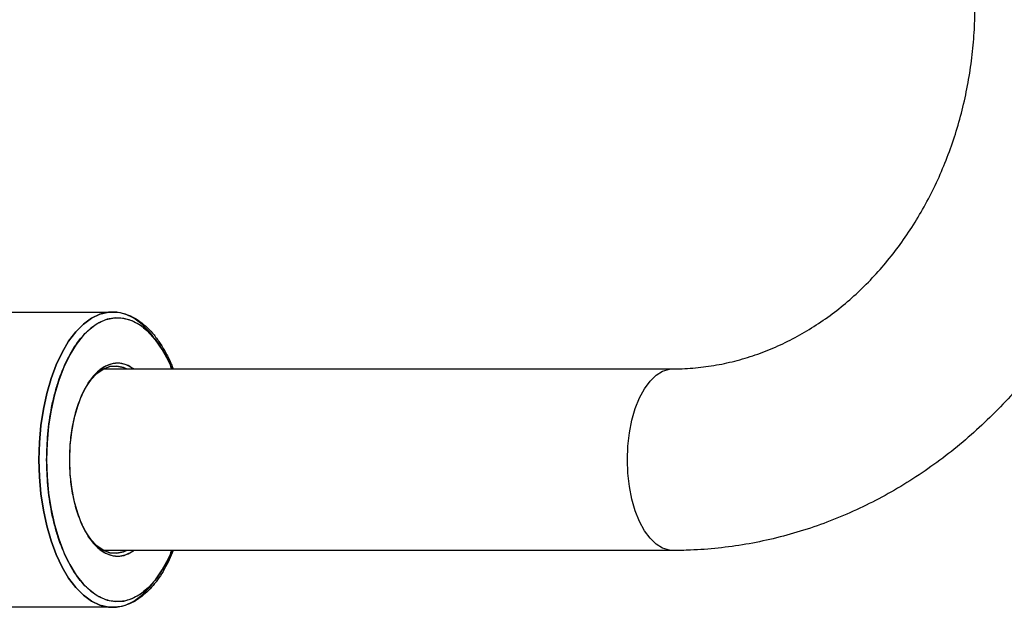
# Model space of a CAD drawing. Extents: x -179160 to -168515, y -149169 to -141642.
# Drawn here: x -174931 to -174757, y -143844 to -143740 of the extents above; entities that cross this region are included whole.
import ezdxf

# ---------------------------------------------------------------- set-up
doc = ezdxf.new("R2010")
doc.units = 0
doc.header["$MEASUREMENT"] = 0
doc.layers.get('0').update_dxf_attribs({"linetype": 'CONTINUOUS'})

msp = doc.modelspace()

# ---------------------------------------------------------------- linework, layer by layer
at = {"color": 7, "linetype": 'Continuous', "lineweight": 25}
for p, q in [((-174943.64, -143791.58), (-174914.2, -143791.58)), ((-174915.78, -143801.58), (-174815.47, -143801.58)), ((-174918.53, -143804.1), (-174918.24, -143803.7)), ((-174918.24, -143831.46), (-174918.53, -143831.05)), ((-174815.47, -143833.58), (-174915.78, -143833.58)), ((-174914.2, -143843.58), (-174943.64, -143843.58))]:
    msp.add_line(p, q, dxfattribs=at)
at = {"color": 7, "linetype": 'Continuous', "lineweight": 25, "flags": 128}
for points in [[(-174907.03, -143795.88), (-174907.7, -143795.06), (-174909.05, -143793.7), (-174910.47, -143792.67), (-174911.94, -143791.97), (-174913.44, -143791.62), (-174914.95, -143791.62), (-174916.46, -143791.97), (-174917.93, -143792.67), (-174919.35, -143793.7), (-174920.7, -143795.06), (-174921.96, -143796.72), (-174923.12, -143798.67), (-174924.16, -143800.86), (-174925.06, -143803.29), (-174925.82, -143805.91), (-174926.41, -143808.68), (-174926.85, -143811.58), (-174927.11, -143814.56), (-174927.2, -143817.58)], [(-174927.2, -143817.58), (-174927.11, -143814.56), (-174926.85, -143811.58), (-174926.41, -143808.68), (-174925.82, -143805.91), (-174925.06, -143803.29), (-174924.16, -143800.86), (-174923.12, -143798.67), (-174921.96, -143796.72), (-174920.7, -143795.06), (-174919.35, -143793.7), (-174917.93, -143792.67), (-174916.46, -143791.97), (-174914.95, -143791.62), (-174913.44, -143791.62), (-174913.41, -143791.62)], [(-174903.73, -143801.58), (-174904.36, -143800.16), (-174905.46, -143798.16), (-174906.66, -143796.44), (-174907.96, -143795.01), (-174909.33, -143793.89), (-174910.76, -143793.11), (-174912.22, -143792.68), (-174913.7, -143792.59), (-174915.18, -143792.85), (-174916.63, -143793.46), (-174918.03, -143794.41), (-174919.37, -143795.68), (-174920.62, -143797.26), (-174921.77, -143799.13), (-174922.8, -143801.26), (-174923.7, -143803.61), (-174924.45, -143806.16), (-174925.05, -143808.87), (-174925.48, -143811.7), (-174925.74, -143814.62), (-174925.83, -143817.58)], [(-174910.46, -143801.58), (-174910.59, -143801.49), (-174911.79, -143800.86), (-174913.02, -143800.59), (-174914.26, -143800.68), (-174915.48, -143801.13), (-174916.66, -143801.93), (-174917.76, -143803.07), (-174918.77, -143804.51), (-174919.66, -143806.23), (-174920.42, -143808.2), (-174921.03, -143810.36), (-174921.47, -143812.68), (-174921.74, -143815.1), (-174921.83, -143817.58)], [(-174918.38, -143803.91), (-174918.06, -143803.49), (-174916.99, -143802.39), (-174915.85, -143801.61), (-174914.67, -143801.18), (-174913.46, -143801.09), (-174912.27, -143801.35), (-174911.75, -143801.58)], [(-174911.75, -143801.58), (-174912.27, -143801.35), (-174913.46, -143801.09), (-174914.67, -143801.18), (-174915.85, -143801.61), (-174916.99, -143802.39), (-174918.06, -143803.49), (-174918.38, -143803.91)], [(-174927.2, -143817.58), (-174927.11, -143820.6), (-174926.85, -143823.57), (-174926.41, -143826.47), (-174925.82, -143829.25), (-174925.06, -143831.86), (-174924.16, -143834.29), (-174923.12, -143836.49), (-174921.96, -143838.43), (-174920.7, -143840.09), (-174919.35, -143841.45), (-174917.93, -143842.48), (-174916.46, -143843.18), (-174914.95, -143843.53), (-174913.59, -143843.55)], [(-174913.52, -143843.54), (-174914.95, -143843.53), (-174916.46, -143843.18), (-174917.93, -143842.48), (-174919.35, -143841.45), (-174920.7, -143840.09), (-174921.96, -143838.43), (-174923.12, -143836.49), (-174924.16, -143834.29), (-174925.06, -143831.86), (-174925.82, -143829.25), (-174926.41, -143826.47), (-174926.85, -143823.57), (-174927.11, -143820.6), (-174927.2, -143817.58)], [(-174925.83, -143817.58), (-174925.74, -143820.53), (-174925.48, -143823.45), (-174925.05, -143826.28), (-174924.45, -143828.99), (-174923.7, -143831.54), (-174922.8, -143833.9), (-174921.77, -143836.02), (-174920.62, -143837.89), (-174919.37, -143839.47), (-174918.03, -143840.74), (-174916.63, -143841.69), (-174915.18, -143842.3), (-174913.7, -143842.57), (-174912.22, -143842.48), (-174910.76, -143842.04), (-174909.33, -143841.26), (-174907.96, -143840.15), (-174906.66, -143838.72), (-174905.46, -143836.99), (-174904.36, -143834.99), (-174903.73, -143833.58)], [(-174921.83, -143817.58), (-174921.74, -143820.05), (-174921.47, -143822.47), (-174921.03, -143824.79), (-174920.42, -143826.96), (-174919.66, -143828.92), (-174918.77, -143830.64), (-174917.76, -143832.09), (-174916.66, -143833.22), (-174915.48, -143834.02), (-174914.26, -143834.48), (-174913.02, -143834.57), (-174911.79, -143834.29), (-174910.59, -143833.67), (-174910.46, -143833.58)], [(-174911.75, -143833.58), (-174912.27, -143833.8), (-174913.46, -143834.07), (-174914.67, -143833.98), (-174915.85, -143833.54), (-174916.99, -143832.76), (-174918.06, -143831.66), (-174918.38, -143831.25)], [(-174918.38, -143831.25), (-174918.06, -143831.66), (-174916.99, -143832.76), (-174915.85, -143833.54), (-174914.67, -143833.98), (-174913.46, -143834.07), (-174912.27, -143833.8), (-174911.75, -143833.58)], [(-174913.44, -143843.53), (-174913.44, -143843.53), (-174911.94, -143843.18), (-174910.47, -143842.48), (-174909.05, -143841.45), (-174907.7, -143840.09), (-174907.12, -143839.38)]]:
    msp.add_lwpolyline(points, dxfattribs=at)
at = {"color": 1, "linetype": 'Continuous', "lineweight": 25, "flags": 128}
for points in [[(-174823.47, -143817.58), (-174823.38, -143815.19), (-174823.12, -143812.86), (-174822.68, -143810.63), (-174822.08, -143808.56), (-174821.34, -143806.69), (-174820.46, -143805.07), (-174819.47, -143803.72), (-174818.39, -143802.68), (-174817.25, -143801.98), (-174816.07, -143801.62), (-174815.48, -143801.58)], [(-174815.47, -143833.58), (-174816.07, -143833.53), (-174817.25, -143833.18), (-174818.39, -143832.47), (-174819.47, -143831.43), (-174820.46, -143830.09), (-174821.34, -143828.46), (-174822.08, -143826.59), (-174822.68, -143824.52), (-174823.12, -143822.29), (-174823.38, -143819.96), (-174823.47, -143817.58)]]:
    msp.add_lwpolyline(points, dxfattribs=at)
at = {"color": 7, "linetype": 'Continuous', "lineweight": 25}
for points, knots in [([(-174815.47, -143801.58), (-174814.91, -143801.57), (-174813.11, -143801.55), (-174810.07, -143801.3), (-174806.37, -143800.68), (-174802.72, -143799.76), (-174799.13, -143798.52), (-174795.62, -143796.99), (-174792.22, -143795.18), (-174788.93, -143793.08), (-174785.78, -143790.72), (-174782.77, -143788.1), (-174779.92, -143785.24), (-174777.24, -143782.15), (-174774.75, -143778.85), (-174772.46, -143775.35), (-174770.37, -143771.67), (-174768.5, -143767.82), (-174766.86, -143763.83), (-174765.45, -143759.71), (-174764.28, -143755.48), (-174763.37, -143751.16), (-174762.7, -143746.78), (-174762.3, -143742.43), (-174762.19, -143739.36), (-174762.19, -143737.76), (-174762.19, -143737.58)], [0, 0, 0, 0, 0.020804, 0.066984, 0.113126, 0.159135, 0.204941, 0.250494, 0.295769, 0.340762, 0.385484, 0.429956, 0.474207, 0.518265, 0.562162, 0.605924, 0.649577, 0.693141, 0.736636, 0.780077, 0.823474, 0.866839, 0.910178, 0.953497, 0.994512, 1, 1, 1, 1]), ([(-174730.19, -143737.58), (-174730.2, -143738.61), (-174730.22, -143741.49), (-174730.49, -143746.22), (-174731.07, -143751.72), (-174731.93, -143757.19), (-174733.08, -143762.58), (-174734.49, -143767.9), (-174736.18, -143773.12), (-174738.14, -143778.22), (-174740.35, -143783.18), (-174742.81, -143788), (-174745.52, -143792.64), (-174748.47, -143797.1), (-174751.63, -143801.37), (-174755.02, -143805.42), (-174758.6, -143809.24), (-174762.38, -143812.82), (-174766.33, -143816.15), (-174770.45, -143819.21), (-174774.72, -143822), (-174779.12, -143824.5), (-174783.64, -143826.71), (-174788.26, -143828.63), (-174792.97, -143830.24), (-174797.75, -143831.54), (-174802.58, -143832.53), (-174807.45, -143833.2), (-174811.76, -143833.53), (-174814.43, -143833.56), (-174815.47, -143833.58)], [0, 0, 0, 0, 0.020778, 0.057897, 0.095023, 0.132152, 0.16928, 0.206405, 0.243525, 0.280634, 0.31773, 0.354806, 0.391859, 0.428881, 0.465866, 0.502807, 0.539697, 0.57653, 0.613299, 0.649998, 0.686624, 0.723173, 0.759645, 0.79604, 0.832362, 0.868617, 0.904811, 0.940954, 0.977058, 1, 1, 1, 1]), ([(-174925.83, -143817.58), (-174925.79, -143816.05), (-174925.71, -143812.91), (-174925.13, -143809.06), (-174924.45, -143806.06), (-174923.59, -143803.12), (-174922.23, -143799.77), (-174920.56, -143797.06), (-174919.09, -143795.34), (-174917.59, -143793.97), (-174915.66, -143792.86), (-174913.33, -143792.44), (-174911, -143792.86), (-174909.08, -143793.97), (-174907.57, -143795.34), (-174906.11, -143797.07), (-174904.78, -143799.07), (-174904.03, -143801), (-174903.81, -143801.58)], [0, 0, 0, 0, 0.0748998, 0.1542861, 0.1956782, 0.2370789, 0.3215203, 0.4059617, 0.4473538, 0.4887546, 0.5681409, 0.6430407, 0.7179405, 0.7973268, 0.8387189, 0.8801196, 0.964561, 1, 1, 1, 1]), ([(-174913.84, -143791.6), (-174913.78, -143791.6), (-174913.21, -143791.58), (-174912.16, -143791.83), (-174910.72, -143792.37), (-174909.37, -143793.2), (-174908.09, -143794.27), (-174906.89, -143795.57), (-174905.78, -143797.1), (-174904.76, -143798.83), (-174904.01, -143800.33), (-174903.64, -143801.3), (-174903.53, -143801.58)], [0, 0, 0, 0, 0.013462, 0.13795, 0.253682, 0.370328, 0.487437, 0.604541, 0.721377, 0.837746, 0.953579, 1, 1, 1, 1]), ([(-174910.54, -143801.58), (-174910.95, -143801.31), (-174911.86, -143800.71), (-174913.33, -143800.49), (-174914.92, -143800.77), (-174916.5, -143801.68), (-174918.03, -143803.26), (-174919.39, -143805.47), (-174920.49, -143808.19), (-174921.27, -143811.24), (-174921.75, -143814.4), (-174921.8, -143816.54), (-174921.83, -143817.58)], [0, 0, 0, 0, 0.080097, 0.176095, 0.272093, 0.373842, 0.47982, 0.588047, 0.696275, 0.802253, 0.904002, 1, 1, 1, 1]), ([(-174903.81, -143833.58), (-174904.03, -143834.15), (-174904.78, -143836.09), (-174906.11, -143838.08), (-174907.57, -143839.82), (-174909.08, -143841.18), (-174911, -143842.29), (-174913.33, -143842.72), (-174915.66, -143842.29), (-174917.59, -143841.18), (-174919.09, -143839.81), (-174920.56, -143838.1), (-174922.23, -143835.38), (-174923.59, -143832.04), (-174924.45, -143829.1), (-174925.13, -143826.09), (-174925.71, -143822.24), (-174925.79, -143819.1), (-174925.83, -143817.58)], [0, 0, 0, 0, 0.035439, 0.1198804, 0.1612725, 0.2026732, 0.2820595, 0.3569593, 0.4318591, 0.5112454, 0.5526375, 0.5940383, 0.6784797, 0.7629211, 0.8043132, 0.8457139, 0.9251002, 1, 1, 1, 1]), ([(-174921.83, -143817.58), (-174921.8, -143818.61), (-174921.75, -143820.75), (-174921.27, -143823.92), (-174920.49, -143826.96), (-174919.39, -143829.68), (-174918.03, -143831.89), (-174916.5, -143833.47), (-174914.92, -143834.38), (-174913.33, -143834.66), (-174911.86, -143834.44), (-174910.95, -143833.85), (-174910.54, -143833.58)], [0, 0, 0, 0, 0.095998, 0.197747, 0.303725, 0.411953, 0.52018, 0.626158, 0.727907, 0.823905, 0.919903, 1, 1, 1, 1]), ([(-174903.52, -143833.58), (-174903.75, -143834.13), (-174904.24, -143835.3), (-174905.08, -143836.9), (-174906.02, -143838.41), (-174907.05, -143839.76), (-174908.15, -143840.93), (-174909.32, -143841.91), (-174910.57, -143842.69), (-174911.89, -143843.24), (-174912.95, -143843.53), (-174913.57, -143843.53), (-174913.73, -143843.53)], [0, 0, 0, 0, 0.096373, 0.20206, 0.308318, 0.415078, 0.522355, 0.630276, 0.739156, 0.84961, 0.962793, 1, 1, 1, 1])]:
    msp.add_open_spline(points, degree=3, knots=knots, dxfattribs=at)

doc.saveas('drawing.dxf')
